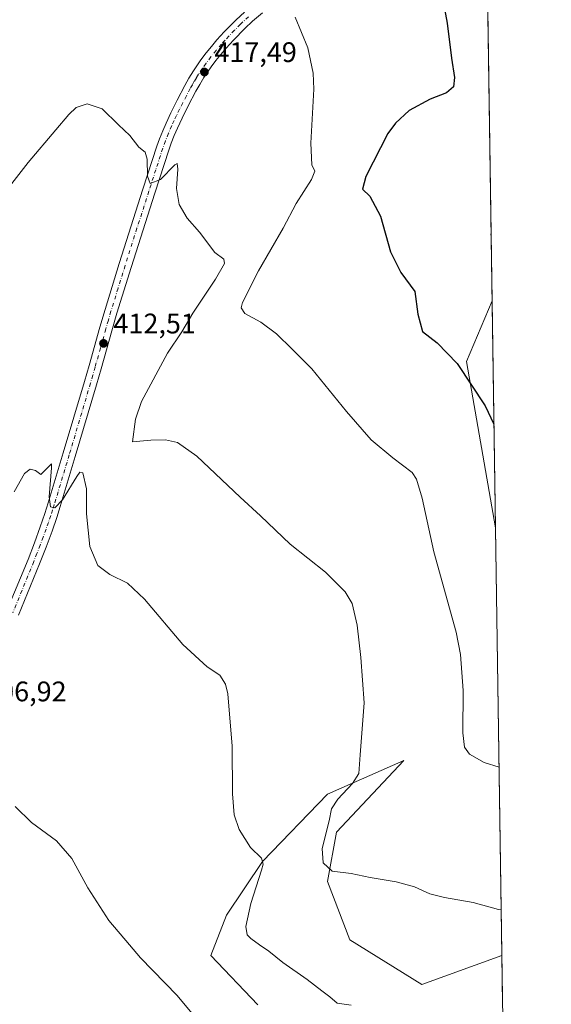
# Model space of a CAD drawing. Units: metres. Extents: x 601096 to 604565, y 4696779 to 4699142.
# Drawn here: x 604370 to 604558, y 4697980 to 4698329 of the extents above; entities that cross this region are included whole.
import ezdxf

# ---------------------------------------------------------------- set-up
doc = ezdxf.new("R2010")
doc.units = ezdxf.units.M
doc.header["$MEASUREMENT"] = 0
doc.linetypes.add('DGN Style 4', pattern=[2.6384748266838614, 1.318413404963828, -0.6592067024819142, 0.001648016756204785, -0.6592067024819142])
for name, color, linetype, lineweight in [('Comarca CxS', 21, 'Continuous', 0), ('Comunidad Autónoma CxS', 142, 'Continuous', 0), ('Cultivos herbáceos CxS', 92, 'Continuous', 0), ('Curva de nivel maestra', 30, 'Continuous', 30), ('Curva de nivel normal', 30, 'Continuous', 0), ('Matorral CxS', 135, 'Continuous', 0), ('Municipio CxS', 4, 'Continuous', 0), ('Núcleo urbano CxS', 7, 'Continuous', 0), ('Pista no pavimentada Cxs', 111, 'Continuous', 0), ('Pista no pavimentada eje', 91, 'DGN Style 4', 0), ('Provincia CxS', 1, 'Continuous', 0), ('Punto de cota en terreno', 7, 'Continuous', 0), ('Rótulo de punto de cota en terreno', 7, 'Continuous', 0)]:
    doc.layers.add(name, color=color, linetype=linetype, lineweight=lineweight)
doc.styles.add('Style-Arial', font='txt')

# ---------------------------------------------------------------- blocks, each defined once
blk = doc.blocks.new('*U8')
at = {"layer": 'Matorral CxS', "color": 135, "linetype": 'Continuous', "lineweight": 0}
blk.add_polyline3d([(604453.9319000002, 4697980.2301, 406.670499999993), (604437.2631999999, 4697997.692700001, 406.5237000000052), (604442.8192999996, 4698011.9801, 408.2090999999928), (604455.5192999998, 4698031.030300001, 410.1569000000018), (604478.5380999995, 4698054.842700001, 413.6085000000021), (604505.5257000001, 4698066.749100001, 416.9048999999941), (604481.7132000001, 4698041.348900001, 415.3972000000067), (604478.5380999995, 4698023.886499999, 414.6720999999961), (604486.4757000003, 4698003.2489, 412.9802000000054), (604511.8757999997, 4697987.3739, 412.1548000000039), (604540.2522, 4697997.692600001, 413.4823000000033), (604540.5108000003, 4697980.412900001, 411.8524999999936)], dxfattribs=at)
blk.add_3dface([(604536.7829999998, 4698229.488600001, 429.1741000000038), (604537.9847999997, 4698149.1908, 423.3249999999971), (604527.7506999997, 4698208.036900001, 425.5696000000025)], dxfattribs=at)
blk = doc.blocks.new('*U12')
at = {"layer": 'Cultivos herbáceos CxS', "color": 92, "linetype": 'Continuous', "lineweight": 0}
blk.add_polyline3d([(604531.8137999997, 4698561.509600001, 439.4870999999985), (604536.7829999998, 4698229.488600001, 429.1741000000038), (604527.7506999997, 4698208.036900001, 425.5696000000025), (604537.9847999997, 4698149.1908, 423.3249999999971), (604540.2522, 4697997.692600001, 413.4823000000033), (604511.8757999997, 4697987.3739, 412.1548000000039), (604486.4757000003, 4698003.2489, 412.9802000000054), (604478.5380999995, 4698023.886499999, 414.6720999999961), (604481.7132000001, 4698041.348900001, 415.3972000000067), (604505.5257000001, 4698066.749100001, 416.9048999999941), (604478.5380999995, 4698054.842700001, 413.6085000000021), (604455.5192999998, 4698031.030300001, 410.1569000000018), (604442.8192999996, 4698011.9801, 408.2090999999928), (604437.2631999999, 4697997.692700001, 406.5237000000052), (604453.9319000002, 4697980.2301, 406.670499999993)], dxfattribs=at)
blk = doc.blocks.new('5PATER')
at = {"layer": 'Núcleo urbano CxS', "linetype": 'Continuous', "lineweight": 0}
h = blk.add_hatch(color=51, dxfattribs=at)
edge = h.paths.add_edge_path()
edge.add_ellipse((0, 0), major_axis=(-0.1095731443231308, -0.1110710700762829), ratio=0.9994222409660322, start_angle=0, end_angle=360)
blk = doc.blocks.new('*U16')
at = {"layer": 'Pista no pavimentada Cxs', "color": 111, "linetype": 'Continuous', "lineweight": 0}
for points in [[(604365.1401000004, 4698119.8201, 408.1438999999955), (604372.5800999999, 4698137.9801, 409.0777999999991), (604374.8501000004, 4698143.8301, 409.3552000000054), (604376.9301000005, 4698149.460100001, 409.632500000007), (604378.5500999996, 4698154.1801, 409.7945000000037), (604379.7600999996, 4698157.9901, 409.946100000001), (604385.0601000005, 4698175.640100001, 410.6959000000061), (604392.5701000001, 4698200.950099999, 411.8288999999932), (604394.2100999998, 4698206.6801, 411.9915000000037), (604397.9801000003, 4698220.1601, 412.5374000000011), (604399.8300999999, 4698226.4801, 412.7970999999961), (604404.8300999999, 4698242.700099999, 413.4415000000009), (604413.2500999998, 4698269.040100001, 414.7548999999999), (604418.1801000005, 4698284.2401, 415.5730999999942), (604419.1300999997, 4698286.940099999, 415.7118000000046), (604420.2401000002, 4698289.720100001, 415.8818000000028), (604421.4401000004, 4698292.470100001, 416.0890999999974), (604423.1501000002, 4698296.090100001, 416.2776000000013), (604425.3601000002, 4698300.5801, 416.5497999999934), (604428.0601000005, 4698305.800100001, 416.9079999999958), (604429.5301000001, 4698308.4001, 417.0721000000049), (604431.0900999998, 4698310.950099999, 417.2888999999996), (604433.7801000001, 4698314.9101, 417.6235000000015), (604435.5800999999, 4698317.300100001, 417.8650000000052), (604437.4600999998, 4698319.620100001, 418.0898000000016), (604439.4001000002, 4698321.890100001, 418.2964999999967), (604442.0401, 4698324.790100001, 418.6521000000066), (604446.2200999996, 4698329.0701, 419.1448999999994), (604449.1501000002, 4698331.790100001, 419.4498000000021)], [(604455.5500999996, 4698331.460100001, 419.6886999999988), (604452.0701000001, 4698328.5001, 419.2657000000036), (604449.2901, 4698325.920100001, 418.9698999999964), (604445.2401000002, 4698321.780099999, 418.4774000000034), (604442.7001, 4698318.9801, 418.1891999999934), (604440.8400999998, 4698316.800100001, 417.9640999999974), (604439.0500999996, 4698314.590100001, 417.7715000000026), (604437.3601000002, 4698312.350099999, 417.581600000005), (604434.7801000001, 4698308.5701, 417.2449999999953), (604433.3201000001, 4698306.170100001, 417.1013999999996), (604431.9200999998, 4698303.710100001, 416.8919000000024), (604429.2901, 4698298.600099999, 416.5930999999982), (604427.1101000002, 4698294.1801, 416.267200000002), (604425.4501, 4698290.6501, 416.0482999999949), (604424.3000999996, 4698288.020099999, 415.9275999999954), (604423.2500999998, 4698285.390100001, 415.7868000000017), (604422.3501000004, 4698282.8301, 415.601800000004), (604417.4301000005, 4698267.700099999, 414.8108000000066), (604409.0301000001, 4698241.380100001, 413.6368999999977), (604404.0500999996, 4698225.210100001, 413.2339999999967), (604402.2100999998, 4698218.950099999, 412.6244000000006), (604398.4501, 4698205.4801, 412.0377000000008), (604396.7901, 4698199.720100001, 411.7452000000048), (604389.2701000003, 4698174.380100001, 410.7311000000045), (604383.9600999998, 4698156.690099999, 409.9262000000017), (604382.7301000003, 4698152.800100001, 409.8435000000027), (604381.0701000001, 4698147.9801, 409.623900000006), (604378.9700999996, 4698142.280099999, 409.2734999999957), (604376.6601, 4698136.350099999, 408.9658000000054), (604369.2301000003, 4698118.210100001, 408.0515000000014)]]:
    blk.add_polyline3d(points, dxfattribs=at)

msp = doc.modelspace()

# ---------------------------------------------------------------- linework, layer by layer
at = {"layer": 'Comarca CxS', "color": 21, "linetype": 'Continuous', "lineweight": 0, "flags": 128}
msp.add_lwpolyline([(604528.4085575244, 4698789.038235798), (604557.7400007822, 4696829.219983016), (601129.5200007557, 4696778.749983015)], dxfattribs=at)
at = {"layer": 'Comunidad Autónoma CxS', "color": 142, "linetype": 'Continuous', "lineweight": 0, "flags": 128}
msp.add_lwpolyline([(604557.7400007822, 4696829.219983016), (601129.5200007557, 4696778.749983015), (601096.050000756, 4699091.929982989), (603948.6779782781, 4699133.940252411), (603961.8714768117, 4699134.134551293), (604151.9846808361, 4699136.934322937), (604156.3450093871, 4699136.998536911), (604323.4479226648, 4699139.459439091), (604523.1200007816, 4699142.399982992), (604528.4085575244, 4698789.038235798)], close=True, dxfattribs=at)
at = {"layer": 'Cultivos herbáceos CxS', "color": 92, "linetype": 'Continuous', "lineweight": 0, "extrusion": (-8.180728739671707e-05, 0.005466056950233653, 0.9999850576528555), "elevation": 26060.50212219098, "flags": 128}
msp.add_lwpolyline([(604534.5601197112, 4698307.959137977), (604536.8160871222, 4698157.226086176)], dxfattribs=at)
at = {"layer": 'Cultivos herbáceos CxS', "color": 92, "linetype": 'Continuous', "lineweight": 0, "extrusion": (-0.2126963990870138, -0.07415395555074983, 0.9743004837787956), "elevation": -476556.9529913587, "flags": 128}
msp.add_lwpolyline([(-4237328.521905976, 2063193.083969292), (-4237311.239419742, 2063177.081907988), (-4237252.304364838, 2063167.117078801)], dxfattribs=at)
at = {"layer": 'Cultivos herbáceos CxS', "color": 92, "linetype": 'Continuous', "lineweight": 0, "extrusion": (0.0009700982786895, -0.06481791612652066, 0.9978966362596604), "elevation": -303515.3443472509, "flags": 128}
msp.add_lwpolyline([(674777.3328113235, 4678741.942021775), (674777.3328113235, 4678590.107491944)], dxfattribs=at)
at = {"layer": 'Cultivos herbáceos CxS', "color": 92, "linetype": 'Continuous', "lineweight": 0}
msp.add_polyline3d([(604540.2522, 4697997.692600001, 413.4823000000033), (604511.8757999997, 4697987.3739, 412.1548000000039), (604486.4757000003, 4698003.2489, 412.9802000000054), (604478.5380999995, 4698023.886499999, 414.6720999999961), (604481.7132000001, 4698041.348900001, 415.3972000000067), (604505.5257000001, 4698066.749100001, 416.9048999999941), (604478.5380999995, 4698054.842700001, 413.6085000000021), (604455.5192999998, 4698031.030300001, 410.1569000000018), (604442.8192999996, 4698011.9801, 408.2090999999928), (604437.2631999999, 4697997.692700001, 406.5237000000052), (604453.9319000002, 4697980.2301, 406.670499999993)], dxfattribs=at)
at = {"layer": 'Curva de nivel maestra', "color": 30, "linetype": 'Continuous', "lineweight": 30, "elevation": 425, "flags": 128}
for points in [[(604516.2599999999, 4698352.920100001), (604520.9100000003, 4698327.890100001), (604522.4199999999, 4698315.4001), (604523.4699999997, 4698308.5601), (604523.1500000004, 4698305.290100001), (604520.6399999997, 4698303.140100001), (604514.9100000003, 4698300.880100001), (604507.4500000002, 4698296.9001), (604502.5800000001, 4698292.4801), (604499.9299999997, 4698288.7401), (604492.0599999996, 4698273.600099999), (604490.9199999999, 4698269.0701), (604493.5800000001, 4698266.5601), (604497.2699999996, 4698259.530099999), (604500.8799999999, 4698246.8301), (604504.4800000006, 4698239.550100001), (604509.4100000003, 4698232.840100001), (604510.5599999996, 4698224.780099999), (604512.1399999997, 4698218.630100001), (604517.3300000001, 4698214.600099999), (604524.4400000004, 4698207.300100001), (604534.3600000005, 4698192.290100001), (604537.4364999998, 4698185.8225)], [(604537.4364999998, 4698185.8225), (604537.4364999998, 4698185.8224)]]:
    msp.add_lwpolyline(points, dxfattribs=at)
at = {"layer": 'Curva de nivel normal', "color": 30, "linetype": 'Continuous', "lineweight": 0, "flags": 128}
for points, elevation in [([(604467.0599999996, 4698329.950099999), (604471.5899999999, 4698319.090100001), (604473.4900000002, 4698310.100099999), (604473.7199999997, 4698304.4801), (604472.6600000003, 4698285.3101), (604473.0499999998, 4698277.700099999), (604474.0800000001, 4698275.380100001), (604472.9400000004, 4698272.4801), (604467.4699999997, 4698264.040100001), (604462.8700000001, 4698255.210100001), (604454.1399999997, 4698240.140100001), (604448.4699999997, 4698228.880100001), (604448.0199999996, 4698227.050100001), (604449.2999999998, 4698225.050100001), (604454.9699999997, 4698221.9801), (604460.4500000002, 4698217.860099999), (604466.0099999999, 4698212.4101), (604472.9699999997, 4698205.4301), (604485.2300000006, 4698190.300100001), (604494.0599999996, 4698180.3301), (604501.6399999997, 4698173.940099999), (604508.5499999998, 4698168.720100001), (604510.0499999998, 4698166.4101), (604512.0800000001, 4698159.600099999), (604516.1200000001, 4698140.6601), (604524.0899999999, 4698112.210100001), (604525.6200000001, 4698104.300100001), (604526.5899999999, 4698091.4901), (604526.4800000006, 4698076.5801), (604526.9900000002, 4698071.420100001), (604528.8200000003, 4698069.0001), (604534.04, 4698065.9901), (604539.2548000002, 4698064.3347)], 420), ([(604540.0102000004, 4698013.8586), (604539.0199999996, 4698014.0001), (604530.1299999999, 4698016.4301), (604519.9000000004, 4698018.210100001), (604514.7599999999, 4698019.5701), (604509.3499999996, 4698022.040100001), (604502.8399999999, 4698023.7401), (604493.7000000002, 4698025.290100001), (604486.8799999999, 4698026.690099999), (604480.1900000004, 4698027.530099999), (604476.9800000006, 4698030.540100001), (604476.7100000001, 4698035.5801), (604479.1500000004, 4698045.420100001), (604479.9299999997, 4698049.6501), (604482.2000000002, 4698053.0601), (604487.4500000002, 4698058.5601), (604489.6399999997, 4698062.090100001), (604490.1299999999, 4698068.7601), (604491.5800000001, 4698087.200099999), (604490.3099999996, 4698103.2601), (604489.0700000003, 4698114.700099999), (604487.2999999998, 4698122.3201), (604484.8399999999, 4698126.4801), (604477.7999999998, 4698133.4101), (604465.3700000001, 4698143.3201), (604454.79, 4698153.4001), (604447.6600000003, 4698160.0101), (604432.2800000003, 4698174.4801), (604425.5199999996, 4698179.4001), (604421.2300000006, 4698180.3201), (604416.0300000003, 4698180.170100001), (604409.5999999996, 4698179.540100001), (604410.5599999996, 4698187.5601), (604412.6900000004, 4698193.9001), (604421.9699999997, 4698210.9801), (604427, 4698218.5601), (604430.9400000004, 4698225.1501), (604438.9100000003, 4698237.2401), (604442.0800000001, 4698242.7601), (604441.9000000004, 4698244.3201), (604438.7000000002, 4698246.640100001), (604433.2400000002, 4698253.850099999), (604428.9100000003, 4698258.850099999), (604426.0099999999, 4698263.610099999), (604425.1299999999, 4698269.300100001), (604425.6399999997, 4698276.190099999), (604425.3300000001, 4698278.170100001), (604424.4900000002, 4698277.7301), (604419.4000000004, 4698272.5101), (604415.7999999998, 4698271.0701), (604414.8300000001, 4698273.6601), (604414.7300000006, 4698279.6601), (604413.9900000002, 4698282.1501), (604411.7599999999, 4698283.940099999), (604408.5499999998, 4698288.040100001), (604404.5599999996, 4698291.8201), (604398.8099999996, 4698297.5001), (604393.5300000003, 4698299.300100001), (604389.6399999997, 4698297.960100001), (604387.04, 4698295.5601), (604382.4500000002, 4698290.030099999), (604372.5999999996, 4698278.5601), (604362.6799999997, 4698265.710100001)], 415.0000000000001), ([(604536.4214000005, 4698253.6472), (604536.3700000001, 4698253.0701), (604536.4402000001, 4698252.396199999)], 430), ([(604486.9699999997, 4697980.1601), (604482, 4697980.8201), (604479.3700000001, 4697983.020099999), (604476.54, 4697985.140100001), (604471.4000000004, 4697989.1501), (604462.7800000003, 4697995.220100001), (604457.8200000003, 4697999.2301), (604454.5151000004, 4698001.5), (604451.3700000001, 4698003.6601), (604450.1699999999, 4698004.9801), (604449.6200000001, 4698007.9101), (604451.4600000001, 4698016.090100001), (604455.2400000002, 4698027.870100001), (604455.7699999996, 4698030.040100001), (604455.1500000004, 4698032.110099999), (604451.2999999998, 4698035.9301), (604447.2999999998, 4698042.2601), (604445.5199999996, 4698047.4801), (604444.9500000002, 4698054.9301), (604444.8200000003, 4698071.850099999), (604443.2300000006, 4698090.300100001), (604442.4299999997, 4698093.7301), (604440.4500000002, 4698096.9301), (604436.0099999999, 4698099.890100001), (604427.3799999999, 4698107.8101), (604413.7400000002, 4698123.890100001), (604407.7400000002, 4698129.5001), (604401.5099999999, 4698132.5601), (604397.3200000003, 4698135.800100001), (604394.4299999997, 4698142.520099999), (604393.3099999996, 4698154.040100001), (604393.3200000003, 4698162.950099999), (604391.9699999997, 4698168.5801), (604390.8899999997, 4698168.800100001), (604389.8799999999, 4698167.3301), (604384.8099999996, 4698159.020099999), (604382.04, 4698156.200099999), (604380.5800000001, 4698156.520099999), (604380.0999999996, 4698160.0601), (604380.8799999999, 4698170.4101), (604380.8399999999, 4698171.780099999), (604379.9100000003, 4698170.850099999), (604377.1399999997, 4698168.0101), (604375.2199999997, 4698169.420100001), (604373.3799999999, 4698169.960100001), (604371.3300000001, 4698168.4001), (604367.6799999997, 4698161.880100001)], 410), ([(604430.5999999996, 4697977.3101), (604425.3099999996, 4697983.520099999), (604412.3700000001, 4697996.870100001), (604408.4545, 4698001.5), (604401.1900000004, 4698010.090100001), (604393.7699999996, 4698021.6601), (604388.04, 4698032.0801), (604382.7000000002, 4698038.2601), (604373.7800000003, 4698044.780099999), (604368.0300000003, 4698050.5101)], 405)]:
    msp.add_lwpolyline(points, dxfattribs=dict(at, elevation=elevation))
at = {"layer": 'Matorral CxS', "color": 135, "linetype": 'Continuous', "lineweight": 0, "extrusion": (-0.2126963990870138, -0.07415395555074983, 0.9743004837787956), "elevation": -476556.9529913587, "flags": 128}
msp.add_lwpolyline([(-4237328.521905976, 2063193.083969292), (-4237311.239419742, 2063177.081907988), (-4237252.304364838, 2063167.117078801)], dxfattribs=at)
at = {"layer": 'Matorral CxS', "color": 135, "linetype": 'Continuous', "lineweight": 0, "extrusion": (0.001087008014116809, -0.07263397138141775, 0.997358072416793), "elevation": -340165.8896299854, "flags": 128}
msp.add_lwpolyline([(674772.8560240417, 4676301.315474312), (674772.8560240415, 4676220.796056286)], dxfattribs=at)
at = {"layer": 'Matorral CxS', "color": 135, "linetype": 'Continuous', "lineweight": 0, "extrusion": (0.001404980845300002, -0.09388108076438842, 0.9955824268755122), "elevation": -439792.0776237737, "flags": 128}
msp.add_lwpolyline([(674772.7539821083, 4667752.78544124), (674772.7539821083, 4667735.427124672)], dxfattribs=at)
at = {"layer": 'Matorral CxS', "color": 135, "linetype": 'Continuous', "lineweight": 0}
msp.add_polyline3d([(604540.2522, 4697997.692600001, 413.4823000000033), (604511.8757999997, 4697987.3739, 412.1548000000039), (604486.4757000003, 4698003.2489, 412.9802000000054), (604478.5380999995, 4698023.886499999, 414.6720999999961), (604481.7132000001, 4698041.348900001, 415.3972000000067), (604505.5257000001, 4698066.749100001, 416.9048999999941), (604478.5380999995, 4698054.842700001, 413.6085000000021), (604455.5192999998, 4698031.030300001, 410.1569000000018), (604442.8192999996, 4698011.9801, 408.2090999999928), (604437.2631999999, 4697997.692700001, 406.5237000000052), (604453.9319000002, 4697980.2301, 406.670499999993)], dxfattribs=at)
at = {"layer": 'Municipio CxS', "color": 4, "linetype": 'Continuous', "lineweight": 0, "flags": 128}
msp.add_lwpolyline([(604528.4085575244, 4698789.038235798), (604557.7400007822, 4696829.219983016), (601129.5200007557, 4696778.749983015)], dxfattribs=at)
at = {"layer": 'Pista no pavimentada Cxs', "color": 111, "linetype": 'Continuous', "lineweight": 0}
for points in [[(604365.1401000004, 4698119.8201, 408.1438999999955), (604372.5800999999, 4698137.9801, 409.0777999999991), (604374.8501000004, 4698143.8301, 409.3552000000054), (604376.9301000005, 4698149.460100001, 409.632500000007), (604378.5500999996, 4698154.1801, 409.7945000000037), (604379.7600999996, 4698157.9901, 409.946100000001), (604385.0601000005, 4698175.640100001, 410.6959000000061), (604392.5701000001, 4698200.950099999, 411.8288999999932), (604394.2100999998, 4698206.6801, 411.9915000000037), (604397.9801000003, 4698220.1601, 412.5374000000011), (604399.8300999999, 4698226.4801, 412.7970999999961), (604404.8300999999, 4698242.700099999, 413.4415000000009), (604413.2500999998, 4698269.040100001, 414.7548999999999), (604418.1801000005, 4698284.2401, 415.5730999999942), (604419.1300999997, 4698286.940099999, 415.7118000000046), (604420.2401000002, 4698289.720100001, 415.8818000000028), (604421.4401000004, 4698292.470100001, 416.0890999999974), (604423.1501000002, 4698296.090100001, 416.2776000000013), (604425.3601000002, 4698300.5801, 416.5497999999934), (604428.0601000005, 4698305.800100001, 416.9079999999958), (604429.5301000001, 4698308.4001, 417.0721000000049), (604431.0900999998, 4698310.950099999, 417.2888999999996), (604433.7801000001, 4698314.9101, 417.6235000000015), (604435.5800999999, 4698317.300100001, 417.8650000000052), (604437.4600999998, 4698319.620100001, 418.0898000000016), (604439.4001000002, 4698321.890100001, 418.2964999999967), (604442.0401, 4698324.790100001, 418.6521000000066), (604446.2200999996, 4698329.0701, 419.1448999999994), (604449.1501000002, 4698331.790100001, 419.4498000000021)], [(604455.5500999996, 4698331.460100001, 419.6886999999988), (604452.0701000001, 4698328.5001, 419.2657000000036), (604449.2901, 4698325.920100001, 418.9698999999964), (604445.2401000002, 4698321.780099999, 418.4774000000034), (604442.7001, 4698318.9801, 418.1891999999934), (604440.8400999998, 4698316.800100001, 417.9640999999974), (604439.0500999996, 4698314.590100001, 417.7715000000026), (604437.3601000002, 4698312.350099999, 417.581600000005), (604434.7801000001, 4698308.5701, 417.2449999999953), (604433.3201000001, 4698306.170100001, 417.1013999999996), (604431.9200999998, 4698303.710100001, 416.8919000000024), (604429.2901, 4698298.600099999, 416.5930999999982), (604427.1101000002, 4698294.1801, 416.267200000002), (604425.4501, 4698290.6501, 416.0482999999949), (604424.3000999996, 4698288.020099999, 415.9275999999954), (604423.2500999998, 4698285.390100001, 415.7868000000017), (604422.3501000004, 4698282.8301, 415.601800000004), (604417.4301000005, 4698267.700099999, 414.8108000000066), (604409.0301000001, 4698241.380100001, 413.6368999999977), (604404.0500999996, 4698225.210100001, 413.2339999999967), (604402.2100999998, 4698218.950099999, 412.6244000000006), (604398.4501, 4698205.4801, 412.0377000000008), (604396.7901, 4698199.720100001, 411.7452000000048), (604389.2701000003, 4698174.380100001, 410.7311000000045), (604383.9600999998, 4698156.690099999, 409.9262000000017), (604382.7301000003, 4698152.800100001, 409.8435000000027), (604381.0701000001, 4698147.9801, 409.623900000006), (604378.9700999996, 4698142.280099999, 409.2734999999957), (604376.6601, 4698136.350099999, 408.9658000000054), (604369.2301000003, 4698118.210100001, 408.0515000000014)]]:
    msp.add_polyline3d(points, dxfattribs=at)
at = {"layer": 'Pista no pavimentada eje', "color": 91, "linetype": 'DGN Style 4', "lineweight": 0}
msp.add_polyline3d([(604450.6101000002, 4698330.145099999, 419.3885000000009), (604447.7550999997, 4698327.495100001, 419.149900000004), (604445.6651, 4698325.3551, 418.8239000000031), (604443.6401000004, 4698323.2851, 418.6153000000049), (604442.3201000001, 4698321.835100001, 418.4863000000041), (604441.0500999996, 4698320.4351, 418.2810999999929), (604439.1501000002, 4698318.210100001, 418.0647999999928), (604437.3151000004, 4698315.9451, 417.8785999999964), (604435.5701000001, 4698313.630100001, 417.6267999999982), (604434.2801000001, 4698311.7401, 417.4707000000053), (604432.9351000005, 4698309.7601, 417.3411000000052), (604432.1551000001, 4698308.485099999, 417.2556000000041), (604431.4250999996, 4698307.2851, 417.1456999999937), (604430.7251000004, 4698306.0551, 417.0271999999969), (604429.9901000002, 4698304.755100001, 416.9297999999981), (604428.6401000004, 4698302.145099999, 416.8078999999998), (604427.3251, 4698299.590100001, 416.6582999999956), (604426.2200999996, 4698297.345100001, 416.4704999999958), (604425.1300999997, 4698295.1351, 416.2973999999958), (604424.3000999996, 4698293.370100001, 416.204700000002), (604423.4451000001, 4698291.5601, 416.1306999999942), (604422.2701000003, 4698288.870100001, 415.9992000000057), (604421.1901000004, 4698286.165100001, 415.7848999999987), (604420.2651000004, 4698283.5351, 415.6021999999939), (604417.8000999996, 4698275.9351, 415.2768999999971), (604415.3400999998, 4698268.370100001, 414.7929000000004), (604411.1401000004, 4698255.210100001, 414.1741999999941), (604406.9301000005, 4698242.040100001, 413.5938000000024), (604404.4401000004, 4698233.9551, 413.3369999999995), (604401.9401000004, 4698225.845100001, 412.9524999999995), (604401.0151000004, 4698222.6851, 412.8178000000044), (604400.0950999996, 4698219.5551, 412.5999000000011), (604398.2100999998, 4698212.815099999, 412.3646000000008), (604396.3300999999, 4698206.0801, 412.0755999999965), (604395.5100999996, 4698203.215100001, 411.929099999994), (604394.6801000005, 4698200.335100001, 411.8000000000029), (604387.1651, 4698175.0101, 410.8353000000061), (604381.8601000002, 4698157.340100001, 410.0155999999988), (604381.2550999997, 4698155.4351, 409.9198000000033), (604380.6401000004, 4698153.4901, 409.8325999999943), (604379.8101000005, 4698151.0801, 409.7293000000063), (604379.0000999998, 4698148.720100001, 409.6367000000027), (604377.9501, 4698145.870100001, 409.5068000000028), (604376.9101, 4698143.0551, 409.3643000000012), (604375.7550999997, 4698140.090100001, 409.1796000000031), (604374.6201, 4698137.165100001, 409.0277999999962), (604367.1851000005, 4698119.015100001, 408.1711000000068)], dxfattribs=at)
at = {"layer": 'Provincia CxS', "color": 1, "linetype": 'Continuous', "lineweight": 0, "flags": 128}
msp.add_lwpolyline([(604557.7400007822, 4696829.219983016), (601129.5200007557, 4696778.749983015), (601096.050000756, 4699091.929982989), (603948.6779782781, 4699133.940252411), (603961.8714768117, 4699134.134551293), (604151.9846808361, 4699136.934322937), (604156.3450093871, 4699136.998536911), (604323.4479226648, 4699139.459439091), (604523.1200007816, 4699142.399982992), (604528.4085575244, 4698789.038235798)], close=True, dxfattribs=at)

# ---------------------------------------------------------------- block references
at = {"layer": 'Cultivos herbáceos CxS', "color": 92, "linetype": 'Continuous', "lineweight": 0}
msp.add_blockref('*U12', (0, 0), dxfattribs=at)
at = {"layer": 'Matorral CxS', "color": 135, "linetype": 'Continuous', "lineweight": 0}
msp.add_blockref('*U8', (0, 0), dxfattribs=at)
at = {"layer": 'Pista no pavimentada Cxs', "color": 111, "linetype": 'Continuous', "lineweight": 0}
msp.add_blockref('*U16', (0, 0), dxfattribs=at)
at = {"layer": 'Punto de cota en terreno', "color": 7, "linetype": 'Continuous', "lineweight": 0, "xscale": 10, "yscale": 10, "zscale": 10}
for p in [(604435.0099999999, 4698310.550000001, 417.4900000000052), (604399.29, 4698214.460000001, 412.5099999999948)]:
    msp.add_blockref('5PATER', p, dxfattribs=at)

# ---------------------------------------------------------------- texts
at = {"layer": 'Rótulo de punto de cota en terreno', "color": 7, "linetype": 'Continuous', "lineweight": 0, "style": 'Style-Arial'}
for s, p in [('417,49', (604438.5378000002, 4698314.0778)), ('412,51', (604402.8178000003, 4698217.9878)), ('406,92', (604357.0778000001, 4698087.707800001))]:
    msp.add_text(s, height=7.000000000000002, dxfattribs=at).set_placement(p)

doc.saveas('drawing.dxf')
